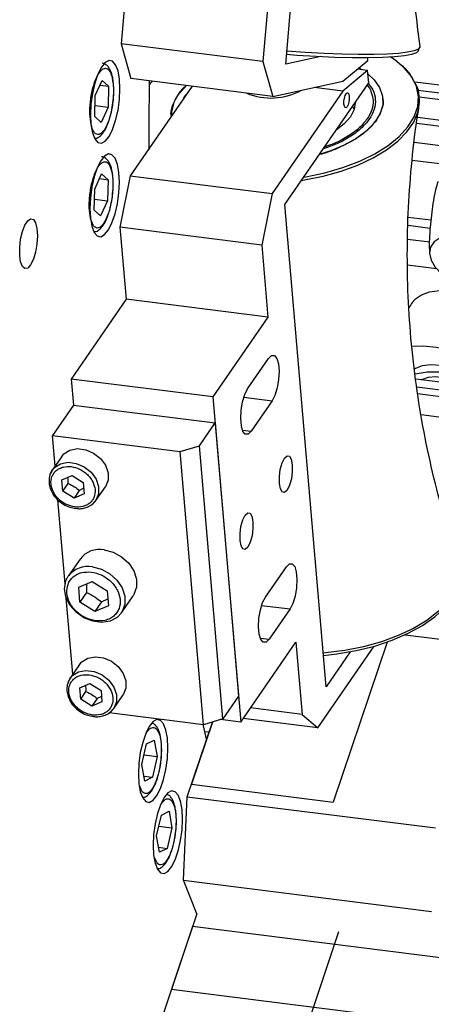
# Paper-space layout 'Blatt2' of a CAD drawing. Units: millimetres. Extents: x 11 to 419, y 1 to 296.
# Drawn here: x 65 to 67, y 105 to 109 of the extents above; entities that cross this region are included whole.
import ezdxf

# ---------------------------------------------------------------- set-up
doc = ezdxf.new("R2010")
doc.units = ezdxf.units.MM

psp = doc.layouts.new('Blatt2')

# ---------------------------------------------------------------- linework, layer by layer
at = {"color": 7, "linetype": 'Continuous', "lineweight": 25}
for p, q in [((66.339781, 108.384682), (66.453009, 109.69556)), ((65.740534, 108.704815), (65.719489, 108.461172)), ((66.28109, 108.707318), (66.254012, 108.393829)), ((66.254012, 108.393829), (65.719489, 108.461172)), ((65.719489, 108.461172), (65.756278, 108.330347)), ((66.839238, 108.432747), (66.845081, 108.450147)), ((66.254012, 108.393829), (66.2908, 108.263003)), ((66.472148, 108.413412), (66.339781, 108.384682)), ((66.55544, 108.320441), (66.648731, 108.398374)), ((66.648731, 108.398374), (66.649656, 108.409088)), ((66.648488, 108.36106), (66.555197, 108.283128)), ((66.648488, 108.36106), (66.609886, 108.365924)), ((66.615141, 108.370314), (66.626096, 108.363881)), ((66.652525, 108.313973), (66.648488, 108.36106)), ((65.621835, 108.266173), (65.648044, 108.323376)), ((65.648044, 108.323376), (65.672219, 108.301212)), ((66.2908, 108.263003), (65.756278, 108.330347)), ((65.834482, 108.320494), (65.833234, 108.315813)), ((66.2908, 108.263003), (66.55544, 108.320441)), ((66.33634, 107.855905), (66.652525, 108.313973)), ((68.9733, 108.046353), (66.825962, 108.316892)), ((65.639763, 108.305302), (65.672219, 108.301212)), ((65.672219, 108.301212), (65.670185, 108.221846)), ((65.986741, 108.301311), (65.753894, 107.963976)), ((65.933102, 108.268018), (65.965312, 108.304011)), ((65.959828, 108.264651), (65.966861, 108.272509)), ((66.555197, 108.283128), (66.288416, 107.896633)), ((66.555197, 108.283128), (66.446575, 108.296813)), ((66.837366, 108.286914), (68.953443, 108.020314)), ((65.619801, 108.186807), (65.621835, 108.266173)), ((65.955755, 108.25642), (65.959828, 108.264651)), ((66.841913, 108.221807), (66.842481, 108.249007)), ((66.84283, 108.261361), (68.945593, 107.996438)), ((65.620858, 108.228061), (65.670185, 108.221846)), ((65.670185, 108.221846), (65.643976, 108.164643)), ((66.598069, 108.215669), (66.591909, 108.226157)), ((65.643976, 108.164643), (65.619801, 108.186807)), ((68.925699, 107.897724), (66.833774, 108.161281)), ((68.942606, 107.918031), (66.836699, 108.18335)), ((66.824387, 108.090477), (68.636488, 107.862173)), ((65.824602, 108.074315), (65.827817, 108.071072)), ((66.81649, 108.023094), (66.981197, 108.002343)), ((65.619543, 107.914019), (65.645752, 107.971221)), ((65.637471, 107.953147), (65.669928, 107.949058)), ((65.645752, 107.971221), (65.669928, 107.949058)), ((65.669928, 107.949058), (65.667893, 107.869692)), ((65.753894, 107.963976), (65.714991, 107.769921)), ((65.753894, 107.963976), (66.288416, 107.896633)), ((65.617509, 107.834652), (65.619543, 107.914019)), ((65.618566, 107.875907), (65.667893, 107.869692)), ((65.667893, 107.869692), (65.641684, 107.812489)), ((66.288416, 107.896633), (66.249513, 107.702577)), ((65.641684, 107.812489), (65.617509, 107.834652)), ((66.492094, 106.039228), (66.33634, 107.855905)), ((66.887249, 107.796275), (66.801837, 107.807036)), ((66.249513, 107.702577), (65.714991, 107.769921)), ((65.714991, 107.769921), (65.738262, 107.498492)), ((66.883824, 107.765625), (66.800867, 107.776077)), ((66.799279, 107.725433), (66.882409, 107.714959)), ((66.249513, 107.702577), (66.272784, 107.431148)), ((66.908375, 107.613209), (66.79928, 107.626954)), ((65.738262, 107.498492), (65.530765, 107.197884)), ((66.272784, 107.431148), (65.738262, 107.498492)), ((66.272784, 107.431148), (66.065288, 107.130541)), ((66.195999, 107.160695), (66.275046, 107.275212)), ((66.065288, 107.130541), (65.530765, 107.197884)), ((65.530765, 107.197884), (65.539166, 107.099898)), ((68.620034, 106.97195), (66.829831, 107.197494)), ((66.833309, 107.168515), (68.600177, 106.945911)), ((66.065288, 107.130541), (66.170299, 105.905714)), ((66.1817, 107.129465), (66.288697, 107.115985)), ((66.836806, 107.14321), (68.592327, 106.922035)), ((65.539166, 107.099898), (65.46012, 106.985381)), ((65.539166, 107.099898), (66.073689, 107.032555)), ((66.288697, 107.115985), (66.209651, 107.001468)), ((68.58934, 106.843628), (66.850588, 107.06269)), ((66.014404, 106.946667), (66.073689, 107.032555)), ((66.073689, 107.032555), (66.161898, 106.0037)), ((65.46012, 106.985381), (65.94119, 106.924772)), ((65.470035, 106.869739), (65.46012, 106.985381)), ((66.176465, 107.005649), (66.209651, 107.001468)), ((65.94119, 106.924772), (66.014404, 106.946667)), ((66.102614, 105.917813), (66.014404, 106.946667)), ((65.495228, 106.906237), (65.459657, 106.854704)), ((66.0294, 105.895918), (65.94119, 106.924772)), ((65.496095, 106.818437), (65.534365, 106.834601)), ((65.534365, 106.834601), (65.576273, 106.808335)), ((65.499732, 106.776007), (65.496095, 106.818437)), ((65.499732, 106.776007), (65.519494, 106.804637)), ((65.576273, 106.808335), (65.579911, 106.765906)), ((65.624253, 106.74109), (65.659824, 106.792623)), ((65.54164, 106.749742), (65.499732, 106.776007)), ((65.561402, 106.778371), (65.54164, 106.749742)), ((65.579911, 106.765906), (65.54164, 106.749742)), ((65.578134, 106.786623), (65.561402, 106.778371)), ((65.508015, 106.426742), (65.480904, 106.742962)), ((65.624253, 106.74109), (65.609725, 106.726083)), ((65.564648, 106.519731), (65.520185, 106.455315)), ((66.263207, 106.376806), (66.342253, 106.491323)), ((65.5593, 106.414198), (65.610327, 106.43575)), ((65.610327, 106.43575), (65.666205, 106.40073)), ((65.564151, 106.357626), (65.5593, 106.414198)), ((65.588852, 106.393413), (65.564151, 106.357626)), ((65.666205, 106.40073), (65.671055, 106.344157)), ((65.720051, 106.317355), (65.764515, 106.381771)), ((65.537242, 106.08585), (65.512571, 106.373602)), ((65.620028, 106.322606), (65.564151, 106.357626)), ((65.64473, 106.358392), (65.620028, 106.322606)), ((65.671055, 106.344157), (65.620028, 106.322606)), ((65.64473, 106.358392), (65.668834, 106.370066)), ((66.248907, 106.345576), (66.355904, 106.332096)), ((66.355904, 106.332096), (66.276858, 106.217579)), ((66.790377, 106.234887), (66.974169, 106.211731)), ((66.170299, 105.905714), (66.377796, 106.206322)), ((66.243673, 106.22176), (66.276858, 106.217579)), ((66.377796, 106.206322), (66.401067, 105.934893)), ((66.721855, 106.207108), (66.51871, 105.604715)), ((66.460972, 105.883983), (66.673388, 106.191718)), ((66.582762, 106.170581), (66.492094, 106.039228)), ((65.562435, 106.122348), (65.526864, 106.070815)), ((65.563302, 106.034548), (65.601572, 106.050712)), ((65.601572, 106.050712), (65.64348, 106.024446)), ((65.566939, 105.992118), (65.563302, 106.034548)), ((65.566939, 105.992118), (65.586701, 106.020748)), ((65.64348, 106.024446), (65.647118, 105.982017)), ((65.69146, 105.957201), (65.727031, 106.008734)), ((65.608847, 105.965853), (65.566939, 105.992118)), ((65.628609, 105.994482), (65.608847, 105.965853)), ((65.647118, 105.982017), (65.608847, 105.965853)), ((65.645342, 106.002734), (65.628609, 105.994482)), ((66.161898, 106.0037), (66.102614, 105.917813)), ((65.554913, 105.955697), (65.54833, 105.956527)), ((65.674704, 105.940605), (65.672628, 105.939243)), ((66.0294, 105.895918), (65.674704, 105.940605)), ((65.69146, 105.957201), (65.676932, 105.942194)), ((66.401067, 105.934893), (66.207291, 105.959306)), ((66.401067, 105.934893), (66.460972, 105.883983)), ((65.968268, 105.62485), (66.063076, 105.905989)), ((66.063076, 105.905989), (65.984188, 105.672058)), ((66.102614, 105.917813), (66.0294, 105.895918)), ((66.170299, 105.905714), (66.094213, 105.9153)), ((66.460972, 105.883983), (66.179755, 105.919413)), ((66.050036, 105.867322), (66.034939, 105.869224)), ((65.797533, 105.746343), (65.815486, 105.823453)), ((65.815486, 105.823453), (65.844362, 105.838098)), ((65.844362, 105.838098), (65.855286, 105.775632)), ((65.805803, 105.781867), (65.855286, 105.775632)), ((65.855286, 105.775632), (65.837333, 105.698522)), ((65.808456, 105.683878), (65.797533, 105.746343)), ((65.805187, 105.702572), (65.837333, 105.698522)), ((65.837333, 105.698522), (65.808456, 105.683878)), ((65.799045, 105.643456), (65.788092, 105.667161)), ((65.984188, 105.672058), (66.51871, 105.604715)), ((65.95434, 105.310076), (65.968268, 105.62485)), ((65.968268, 105.62485), (66.903682, 105.506998)), ((65.870984, 105.555022), (65.899861, 105.569666)), ((65.899861, 105.569666), (65.910784, 105.507201)), ((65.853031, 105.477911), (65.870984, 105.555022)), ((65.861302, 105.513435), (65.910784, 105.507201)), ((65.910784, 105.507201), (65.892831, 105.430091)), ((65.863955, 105.415446), (65.853031, 105.477911)), ((65.860685, 105.434141), (65.892831, 105.430091)), ((65.892831, 105.430091), (65.863955, 105.415446)), ((65.854543, 105.375025), (65.84359, 105.398729)), ((65.95434, 105.310076), (66.889754, 105.192225)), ((66.004592, 105.182874), (65.95434, 105.310076)), ((66.004592, 105.182874), (65.87723, 104.805202)), ((65.988672, 105.135665), (65.909071, 104.89962)), ((67.405157, 104.957205), (65.988672, 105.135665)), ((66.539115, 105.115531), (66.411753, 104.737859)), ((65.909071, 104.89962), (67.325555, 104.72116))]:
    psp.add_line(p, q, dxfattribs=at)
at = {"color": 7, "linetype": 'Continuous', "lineweight": 25, "flags": 128}
for points in [[(66.34298, 108.421713), (66.381817, 108.418834), (66.45454, 108.414323), (66.52443, 108.411159), (66.590126, 108.409404), (66.650349, 108.409093), (66.703929, 108.410231), (66.749821, 108.412796), (66.787132, 108.416739), (66.815137, 108.421982), (66.83329, 108.428423), (66.840746, 108.434825)], [(66.845081, 108.450146), (66.845105, 108.448729), (66.83939, 108.441142), (66.823813, 108.434558), (66.798663, 108.4291), (66.76441, 108.424868), (66.721692, 108.421943), (66.671304, 108.420379), (66.614184, 108.420204), (66.551398, 108.421422), (66.484115, 108.424011), (66.413587, 108.427922), (66.343943, 108.43286)], [(65.714931, 108.291324), (65.713038, 108.328), (65.707488, 108.358837), (65.698659, 108.381735), (65.687152, 108.395131), (65.673753, 108.398115), (65.659373, 108.390482), (65.644994, 108.372752), (65.631594, 108.346134), (65.620087, 108.312441), (65.611258, 108.27397), (65.605708, 108.233343), (65.603815, 108.193328), (65.605708, 108.156652), (65.611258, 108.125815), (65.620087, 108.102917), (65.631594, 108.08952), (65.644994, 108.086537), (65.659373, 108.09417), (65.673753, 108.1119), (65.687152, 108.138518), (65.698659, 108.172211), (65.707488, 108.210681), (65.713038, 108.251309), (65.714931, 108.291324)], [(66.40753, 107.959041), (66.415477, 107.960356), (66.487079, 107.975208), (66.555181, 107.994843), (66.618458, 108.018877), (66.675678, 108.046842), (66.725727, 108.078195), (66.767631, 108.112326), (66.800575, 108.148569), (66.823917, 108.186219), (66.837203, 108.224545), (66.840175, 108.262799), (66.832774, 108.300237), (66.815145, 108.33613), (66.78763, 108.36978), (66.750766, 108.400532), (66.733876, 108.411688)], [(66.649657, 108.347422), (66.672942, 108.325707), (66.693781, 108.295927), (66.704609, 108.264203), (66.705147, 108.231357), (66.695379, 108.198239), (66.67556, 108.165708), (66.646202, 108.134606), (66.608066, 108.105738), (66.562139, 108.079853), (66.509612, 108.05762), (66.465781, 108.04343)], [(65.824635, 108.062212), (65.824621, 108.15059), (65.82608, 108.321553)], [(65.83739, 108.320128), (65.829268, 108.311533), (65.82589, 108.307752)], [(66.571392, 108.223794), (66.567426, 108.220157), (66.563741, 108.220827), (66.560899, 108.225703), (66.559333, 108.234042), (66.559281, 108.244574), (66.560751, 108.255696), (66.56352, 108.265715), (66.567165, 108.273105), (66.571131, 108.276742), (66.574816, 108.276072), (66.577657, 108.271196), (66.579223, 108.262857), (66.579275, 108.252325), (66.577805, 108.241203), (66.575037, 108.231184), (66.571392, 108.223794)], [(66.601703, 108.240346), (66.597497, 108.213856), (66.583438, 108.186083)], [(66.398749, 107.94632), (66.410464, 107.948161), (66.48111, 107.962284), (66.548532, 107.98104), (66.611476, 108.004079), (66.668769, 108.030972), (66.719344, 108.061219), (66.762259, 108.094256), (66.796713, 108.129467), (66.822066, 108.166196), (66.837845, 108.20376), (66.841989, 108.222278)], [(66.583438, 108.186083), (66.559974, 108.159496), (66.529864, 108.136269)], [(65.71264, 107.93917), (65.710747, 107.975846), (65.705196, 108.006683), (65.696367, 108.02958), (65.68486, 108.042977), (65.671461, 108.045961), (65.657081, 108.038327), (65.642702, 108.020598), (65.629302, 107.993979), (65.617796, 107.960287), (65.608966, 107.921816), (65.603416, 107.881189), (65.601523, 107.841174), (65.603416, 107.804498), (65.608966, 107.77366), (65.617796, 107.750763), (65.629302, 107.737366), (65.642702, 107.734383), (65.657081, 107.742016), (65.671461, 107.759746), (65.68486, 107.786364), (65.696367, 107.820057), (65.705196, 107.858527), (65.710747, 107.899155), (65.71264, 107.93917)], [(65.403565, 107.737526), (65.401746, 107.706853), (65.396486, 107.676295), (65.388355, 107.649164), (65.378234, 107.628399), (65.367221, 107.616252), (65.356507, 107.614039), (65.347255, 107.621998), (65.340467, 107.639269), (65.336878, 107.663978), (65.336878, 107.693449), (65.340467, 107.724488), (65.347255, 107.753732), (65.356507, 107.77801), (65.367221, 107.794694), (65.378234, 107.801973), (65.388355, 107.799061), (65.396486, 107.786271), (65.401746, 107.764991), (65.403565, 107.737526)], [(67.326631, 107.590953), (67.310985, 107.617721), (67.286433, 107.644527), (67.254048, 107.670201), (67.215245, 107.693618), (67.171721, 107.713757), (67.125377, 107.729738), (67.078239, 107.74086), (67.032368, 107.74664), (66.989767, 107.746823), (66.952299, 107.741402), (66.921602, 107.730614), (66.899016, 107.71493), (66.88553, 107.695036), (66.881732, 107.671802), (66.887788, 107.646242), (66.903434, 107.619474), (66.927986, 107.592668), (66.929153, 107.591599)], [(66.822876, 107.493919), (66.828363, 107.50005), (66.850949, 107.515733), (66.881646, 107.526521), (66.919114, 107.531942), (66.961715, 107.531759), (67.007586, 107.52598), (67.054724, 107.514857), (67.101068, 107.498877), (67.144592, 107.478738), (67.183394, 107.45532), (67.215779, 107.429647), (67.240332, 107.40284), (67.255978, 107.376072)], [(67.216625, 107.148763), (67.208513, 107.161088), (67.182602, 107.190851), (67.148578, 107.219685), (67.10767, 107.246548), (67.061356, 107.270469), (67.011311, 107.290582), (66.959343, 107.306163), (66.90733, 107.316646), (66.857153, 107.321653), (66.814615, 107.321295)], [(66.275046, 107.275212), (66.28644, 107.286323), (66.297284, 107.28649), (66.306269, 107.275695), (66.312311, 107.255239), (66.314681, 107.227589), (66.313094, 107.196081), (66.307742, 107.164515), (66.299269, 107.136698), (66.288697, 107.115985)], [(67.094973, 107.164089), (67.091048, 107.169074), (67.067931, 107.191256), (67.037329, 107.211659), (67.00133, 107.228892), (66.962385, 107.241781), (66.923149, 107.249446), (66.886295, 107.251367), (66.854336, 107.247412), (66.829449, 107.23785), (66.825061, 107.235022)], [(67.008611, 107.17497), (67.003464, 107.177937), (66.972288, 107.192179), (66.938746, 107.201819), (66.90602, 107.205942), (66.877217, 107.204157), (66.855068, 107.196633), (66.85195, 107.194707)], [(66.209651, 107.001468), (66.198256, 106.990357), (66.187412, 106.99019), (66.178428, 107.000985), (66.172386, 107.021441), (66.170015, 107.04909), (66.171602, 107.080599), (66.176955, 107.112165), (66.185428, 107.139982), (66.195999, 107.160695)], [(65.495228, 106.906237), (65.503726, 106.916169), (65.52654, 106.930443), (65.554879, 106.935938), (65.585672, 106.932059), (65.615582, 106.919225), (65.641368, 106.898828), (65.660236, 106.873078), (65.670141, 106.844765), (65.670009, 106.816958), (65.659856, 106.79267), (65.659824, 106.792623)], [(66.345275, 106.779982), (66.335585, 106.771099), (66.326585, 106.772737), (66.319644, 106.784646), (66.315819, 106.805014), (66.315692, 106.83074), (66.319283, 106.857907), (66.326045, 106.88238), (66.334948, 106.900432), (66.344637, 106.909315), (66.353637, 106.907677), (66.360578, 106.895767), (66.364403, 106.875399), (66.36453, 106.849673), (66.360939, 106.822506), (66.354178, 106.798034), (66.345275, 106.779982)], [(65.459657, 106.854704), (65.468156, 106.864636), (65.490969, 106.87891), (65.519308, 106.884405), (65.550101, 106.880526), (65.580011, 106.867692), (65.605797, 106.847295), (65.624665, 106.821545), (65.63457, 106.793232), (65.634439, 106.765425), (65.624285, 106.741137), (65.624253, 106.74109)], [(65.452072, 106.83985), (65.453339, 106.84313), (65.459657, 106.854704)], [(66.197063, 106.565263), (66.187374, 106.556379), (66.178374, 106.558017), (66.171433, 106.569927), (66.167608, 106.590295), (66.167481, 106.616021), (66.171071, 106.643188), (66.177833, 106.66766), (66.186736, 106.685712), (66.196425, 106.694595), (66.205425, 106.692958), (66.212366, 106.681048), (66.216191, 106.66068), (66.216318, 106.634954), (66.212727, 106.607787), (66.205966, 106.583315), (66.197063, 106.565263)], [(65.655656, 106.554861), (65.689532, 106.546018), (65.721192, 106.52871), (65.747821, 106.504474), (65.767055, 106.475465), (65.777183, 106.444261), (65.777306, 106.413633), (65.767413, 106.386303), (65.764515, 106.381771)], [(66.342253, 106.491323), (66.353648, 106.502434), (66.364491, 106.502601), (66.373476, 106.491806), (66.379518, 106.47135), (66.381888, 106.4437), (66.380302, 106.412192), (66.374949, 106.380626), (66.366476, 106.352809), (66.355904, 106.332096)], [(65.720064, 106.317373), (65.703919, 106.300283), (65.677443, 106.286326), (65.645873, 106.281255), (65.612015, 106.285521), (65.578877, 106.298744), (65.549403, 106.319751), (65.526213, 106.346673), (65.511366, 106.37712), (65.506183, 106.408386), (65.511123, 106.437692), (65.520162, 106.455283)], [(65.611192, 106.490445), (65.645069, 106.481602), (65.676728, 106.464294), (65.703358, 106.440058), (65.722591, 106.41105), (65.732719, 106.379845), (65.732842, 106.349217), (65.722949, 106.321887), (65.720064, 106.317373)], [(66.989752, 106.431192), (66.974023, 106.393803), (66.94867, 106.357074), (66.914216, 106.321862), (66.871301, 106.288826), (66.820727, 106.258579), (66.763434, 106.231686), (66.700489, 106.208646), (66.633067, 106.189891), (66.562422, 106.175768), (66.48987, 106.166541), (66.481244, 106.165784)], [(66.481981, 106.157182), (66.532451, 106.162636), (66.605284, 106.174983), (66.675306, 106.192269), (66.741156, 106.214156), (66.801551, 106.240219), (66.855317, 106.269951), (66.901406, 106.302773), (66.938921, 106.338045), (66.967133, 106.375083), (66.985492, 106.413163), (66.987269, 106.418588)], [(66.276858, 106.217579), (66.265463, 106.206468), (66.25462, 106.206301), (66.245635, 106.217096), (66.239593, 106.237552), (66.237222, 106.265201), (66.238809, 106.29671), (66.244162, 106.328276), (66.252635, 106.356093), (66.263207, 106.376806)], [(65.562435, 106.122348), (65.570934, 106.13228), (65.593747, 106.146554), (65.622086, 106.152049), (65.652879, 106.14817), (65.682789, 106.135336), (65.708575, 106.114939), (65.727443, 106.089189), (65.737348, 106.060876), (65.737217, 106.033069), (65.727063, 106.008781), (65.727031, 106.008734)], [(65.526864, 106.070815), (65.535363, 106.080747), (65.558176, 106.095021), (65.586515, 106.100516), (65.617308, 106.096637), (65.647218, 106.083803), (65.673004, 106.063406), (65.691872, 106.037656), (65.701777, 106.009343), (65.701646, 105.981536), (65.691492, 105.957248), (65.69146, 105.957201)], [(65.519279, 106.055961), (65.520547, 106.059241), (65.526864, 106.070815)], [(65.895331, 105.808302), (65.893438, 105.844978), (65.887887, 105.875816), (65.879058, 105.898713), (65.867552, 105.91211), (65.854152, 105.915093), (65.839773, 105.90746), (65.825393, 105.88973), (65.811993, 105.863112), (65.800487, 105.829419), (65.791658, 105.790949), (65.786107, 105.750321), (65.784214, 105.710306), (65.786107, 105.67363), (65.791658, 105.642793), (65.800487, 105.619896), (65.811993, 105.606499), (65.825393, 105.603515), (65.839773, 105.611149), (65.854152, 105.628878), (65.867552, 105.655497), (65.879058, 105.689189), (65.887887, 105.72766), (65.893438, 105.768287), (65.895331, 105.808302)], [(66.041168, 105.841025), (66.030118, 105.891448), (66.029152, 105.895949)], [(65.950829, 105.53987), (65.948936, 105.576546), (65.943386, 105.607384), (65.934556, 105.630281), (65.92305, 105.643678), (65.90965, 105.646662), (65.895271, 105.639028), (65.880891, 105.621298), (65.867491, 105.59468), (65.855985, 105.560988), (65.847156, 105.522517), (65.841605, 105.48189), (65.839712, 105.441875), (65.841605, 105.405199), (65.847156, 105.374361), (65.855985, 105.351464), (65.867491, 105.338067), (65.880891, 105.335084), (65.895271, 105.342717), (65.90965, 105.360447), (65.92305, 105.387065), (65.934556, 105.420757), (65.943386, 105.459228), (65.948936, 105.499855), (65.950829, 105.53987)]]:
    psp.add_lwpolyline(points, dxfattribs=at)
at = {"color": 7, "linetype": 'Continuous', "lineweight": 25}
for centre, radius, start, end in [((66.058279, 108.187237), 0.14955, 128.632163, 180.201586), ((66.284562, 108.493514), 0.236824, 247.060743, 299.082813), ((66.701999, 108.244787), 0.141788, 350.865914, 21.530264), ((66.894295, 106.9619), 0.262787, 52.004219, 104.728504), ((65.638234, 106.464547), 0.09198, 79.082069, 143.132844), ((65.59377, 106.400137), 0.091973, 79.080768, 143.16)]:
    psp.add_arc(centre, radius, start, end, dxfattribs=at)
for points, knots in [([(66.845958, 108.450569), (66.839832, 108.500121), (66.825105, 108.619234), (66.812334, 108.809054), (66.805396, 109.01668), (66.808486, 109.154243), (66.81, 109.221673)], [0, 0, 0, 0, 0.19387749, 0.4660455, 0.738268, 1, 1, 1, 1]), ([(65.686377, 108.337097), (65.685859, 108.339692), (65.684157, 108.348213), (65.679661, 108.360131), (65.672608, 108.373048), (65.662798, 108.382429), (65.653292, 108.388138), (65.648196, 108.387521), (65.647793, 108.387472)], [0, 0, 0, 0, 0.096497598, 0.316850399, 0.538805664, 0.761090054, 0.981112904, 1, 1, 1, 1]), ([(66.822585, 108.321909), (66.822073, 108.322777), (66.817277, 108.330906), (66.806484, 108.352692), (66.786611, 108.370884), (66.773806, 108.382606)], [0, 0, 0, 0, 0.04074905, 0.38192027, 1, 1, 1, 1]), ([(65.606062, 108.15682), (65.604144, 108.169224), (65.601195, 108.188304), (65.601639, 108.219983), (65.603678, 108.24553), (65.607547, 108.271104), (65.614494, 108.302195), (65.626055, 108.335513), (65.640006, 108.357876), (65.65166, 108.367382), (65.660591, 108.369745), (65.668864, 108.366704), (65.678383, 108.356769), (65.682974, 108.341272), (65.685958, 108.331198)], [0, 0, 0, 0, 0.11972842, 0.18418033, 0.25, 0.31581967, 0.38027158, 0.5, 0.61972842, 0.68418033, 0.75, 0.81581967, 0.88027158, 1, 1, 1, 1]), ([(65.685958, 108.331198), (65.687876, 108.318795), (65.690825, 108.299715), (65.690381, 108.268036), (65.688342, 108.242489), (65.684473, 108.216915), (65.677526, 108.185824), (65.665965, 108.152506), (65.652014, 108.130143), (65.64036, 108.120636), (65.631429, 108.118274), (65.623156, 108.121315), (65.613637, 108.13125), (65.609046, 108.146747), (65.606062, 108.15682)], [0, 0, 0, 0, 0.11972842, 0.18418033, 0.25, 0.31581967, 0.38027158, 0.5, 0.61972842, 0.68418033, 0.75, 0.81581967, 0.88027158, 1, 1, 1, 1]), ([(65.688559, 108.238649), (65.689762, 108.250622), (65.691434, 108.26726), (65.691671, 108.290505), (65.690896, 108.30856), (65.689142, 108.325208), (65.687119, 108.33391), (65.686377, 108.337097)], [0, 0, 0, 0, 0.33234416, 0.46183516, 0.67187293, 0.87982278, 1, 1, 1, 1]), ([(66.649983, 108.312711), (66.65645, 108.304557), (66.671673, 108.28536), (66.679359, 108.251796), (66.67612, 108.214149), (66.661845, 108.189453), (66.654708, 108.177104)], [0, 0, 0, 0, 0.197529235, 0.46501949, 0.732509745, 1, 1, 1, 1]), ([(66.842481, 108.249007), (66.842727, 108.254292), (66.843642, 108.273936), (66.838534, 108.29509), (66.829712, 108.309794), (66.828795, 108.311322)], [0, 0, 0, 0, 0.24804508, 0.92184281, 1, 1, 1, 1]), ([(66.646092, 108.304654), (66.651803, 108.29815), (66.659481, 108.289408), (66.661383, 108.279619), (66.66187, 108.277112)], [0, 0, 0, 0, 0.74385755, 1, 1, 1, 1]), ([(66.66187, 108.277112), (66.664971, 108.267496), (66.671812, 108.246281), (66.666516, 108.212433), (66.653169, 108.18933), (66.64669, 108.178114)], [0, 0, 0, 0, 0.29902614, 0.65970484, 1, 1, 1, 1]), ([(65.620373, 108.105431), (65.622819, 108.105533), (65.630773, 108.105865), (65.642413, 108.11483), (65.654496, 108.128886), (65.664804, 108.148012), (65.672627, 108.167694), (65.678507, 108.186815), (65.684214, 108.209761), (65.686887, 108.227536), (65.688559, 108.238649)], [0, 0, 0, 0, 0.05937128, 0.19304512, 0.35327257, 0.50257566, 0.63019158, 0.73122668, 0.83196981, 1, 1, 1, 1]), ([(65.908921, 108.186734), (65.908828, 108.187069), (65.905127, 108.200398), (65.91112, 108.22827), (65.925775, 108.254769), (65.933102, 108.268018)], [0, 0, 0, 0, 0.01270432, 0.50635216, 1, 1, 1, 1]), ([(66.705615, 108.255021), (66.705707, 108.254686), (66.709409, 108.241357), (66.703416, 108.213485), (66.688761, 108.186986), (66.681434, 108.173737)], [0, 0, 0, 0, 0.01270432, 0.50635216, 1, 1, 1, 1]), ([(66.988616, 106.519472), (66.975529, 106.557981), (66.943853, 106.65119), (66.902537, 106.803907), (66.863805, 106.976379), (66.83378, 107.15213), (66.812422, 107.330001), (66.799998, 107.509086), (66.79666, 107.688354), (66.802054, 107.866946), (66.817303, 108.043384), (66.830947, 108.161762), (66.841713, 108.220123), (66.841964, 108.221484)], [0, 0, 0, 0, 0.07165308, 0.17343097, 0.27584118, 0.37870946, 0.48188491, 0.58523345, 0.68861758, 0.79188718, 0.89491248, 0.99754921, 1, 1, 1, 1]), ([(66.681434, 108.173737), (66.67098, 108.160806), (66.650072, 108.134944), (66.601821, 108.099761), (66.542735, 108.069815), (66.496131, 108.051008), (66.468772, 108.044559), (66.46613, 108.043936)], [0, 0, 0, 0, 0.24349414, 0.48698828, 0.73048243, 0.97397657, 1, 1, 1, 1]), ([(66.654708, 108.177104), (66.645021, 108.165076), (66.625647, 108.141021), (66.580539, 108.108658), (66.532144, 108.082553), (66.495757, 108.0702), (66.480739, 108.065101)], [0, 0, 0, 0, 0.27006057, 0.54012115, 0.81018172, 1, 1, 1, 1]), ([(66.64669, 108.178114), (66.63795, 108.167153), (66.619948, 108.144572), (66.577424, 108.113274), (66.532228, 108.088049), (66.498153, 108.076324), (66.485475, 108.071962)], [0, 0, 0, 0, 0.261919152, 0.539527159, 0.828676426, 1, 1, 1, 1]), ([(65.60377, 107.804666), (65.601853, 107.81707), (65.598903, 107.83615), (65.599347, 107.867829), (65.601386, 107.893376), (65.605255, 107.91895), (65.612202, 107.950041), (65.623763, 107.983359), (65.637714, 108.005722), (65.649368, 108.015228), (65.658299, 108.017591), (65.666572, 108.01455), (65.676091, 108.004615), (65.680682, 107.989118), (65.683667, 107.979044)], [0, 0, 0, 0, 0.11972842, 0.18418033, 0.25, 0.31581967, 0.38027158, 0.5, 0.61972842, 0.68418033, 0.75, 0.81581967, 0.88027158, 1, 1, 1, 1]), ([(65.684085, 107.984943), (65.683567, 107.987538), (65.681866, 107.996059), (65.677369, 108.007977), (65.670316, 108.020894), (65.660506, 108.030275), (65.651, 108.035984), (65.645904, 108.035367), (65.645502, 108.035318)], [0, 0, 0, 0, 0.096497598, 0.316850399, 0.538805664, 0.761090054, 0.981112904, 1, 1, 1, 1]), ([(65.683667, 107.979044), (65.685584, 107.966641), (65.688533, 107.947561), (65.688089, 107.915882), (65.686051, 107.890335), (65.682181, 107.864761), (65.675234, 107.83367), (65.663673, 107.800352), (65.649722, 107.777989), (65.638068, 107.768482), (65.629137, 107.766119), (65.620864, 107.769161), (65.611345, 107.779096), (65.606754, 107.794593), (65.60377, 107.804666)], [0, 0, 0, 0, 0.11972842, 0.18418033, 0.25, 0.31581967, 0.38027158, 0.5, 0.61972842, 0.68418033, 0.75, 0.81581967, 0.88027158, 1, 1, 1, 1]), ([(65.686267, 107.886495), (65.68747, 107.898468), (65.689142, 107.915106), (65.689379, 107.938351), (65.688605, 107.956406), (65.68685, 107.973054), (65.684827, 107.981756), (65.684085, 107.984943)], [0, 0, 0, 0, 0.33234416, 0.46183516, 0.67187293, 0.87982278, 1, 1, 1, 1]), ([(66.913388, 107.942754), (66.912888, 107.941176), (66.903172, 107.910504), (66.892157, 107.849066), (66.882249, 107.760421), (66.879513, 107.700931), (66.88175, 107.671923), (66.881776, 107.671594)], [0, 0, 0, 0, 0.01803316, 0.35036232, 0.67663767, 0.99632755, 1, 1, 1, 1]), ([(65.618014, 107.75327), (65.620484, 107.753372), (65.628461, 107.753702), (65.640122, 107.762674), (65.652204, 107.776733), (65.662512, 107.795858), (65.670335, 107.81554), (65.676215, 107.834661), (65.681922, 107.857606), (65.684596, 107.875382), (65.686267, 107.886495)], [0, 0, 0, 0, 0.05989368, 0.19349328, 0.35363175, 0.50285192, 0.63039697, 0.73137595, 0.83206313, 1, 1, 1, 1]), ([(66.823756, 107.494449), (66.821803, 107.492203), (66.814665, 107.483998), (66.808699, 107.474706), (66.804366, 107.467957)], [0, 0, 0, 0, 0.27365084, 1, 1, 1, 1]), ([(65.544513, 106.716232), (65.534008, 106.718565), (65.517784, 106.722167), (65.49766, 106.734056), (65.483652, 106.74553), (65.471843, 106.75897), (65.460339, 106.777925), (65.453141, 106.802863), (65.456174, 106.826516), (65.464645, 106.842954), (65.474387, 106.85368), (65.486709, 106.861834), (65.505212, 106.868855), (65.521161, 106.868403), (65.531492, 106.868111)], [0, 0, 0, 0, 0.11972147, 0.18488836, 0.25000002, 0.31516688, 0.38027853, 0.5, 0.61972147, 0.68488836, 0.75000002, 0.81516688, 0.88027853, 1, 1, 1, 1]), ([(65.531492, 106.868111), (65.541997, 106.865778), (65.558221, 106.862176), (65.578345, 106.850286), (65.592353, 106.838812), (65.604162, 106.825373), (65.615666, 106.806417), (65.622864, 106.78148), (65.619831, 106.757827), (65.61136, 106.741389), (65.601618, 106.730662), (65.589296, 106.722509), (65.570793, 106.715488), (65.554844, 106.715939), (65.544513, 106.716232)], [0, 0, 0, 0, 0.11972147, 0.18488836, 0.25000002, 0.31516688, 0.38027853, 0.5, 0.61972147, 0.68488836, 0.75000002, 0.81516688, 0.88027853, 1, 1, 1, 1]), ([(65.459662, 106.854711), (65.455495, 106.846938), (65.447666, 106.832334), (65.446754, 106.807976), (65.450959, 106.787263), (65.456897, 106.775426), (65.459487, 106.77026)], [0, 0, 0, 0, 0.31039887, 0.58314992, 0.81809263, 1, 1, 1, 1]), ([(65.519494, 106.804637), (65.519763, 106.812976), (65.520036, 106.821454), (65.518964, 106.827982), (65.518947, 106.828089)], [0, 0, 0, 0, 0.98371775, 1, 1, 1, 1]), ([(65.519494, 106.804637), (65.527673, 106.800945), (65.542969, 106.79404), (65.555549, 106.783347), (65.561402, 106.778371)], [0, 0, 0, 0, 0.53474672, 1, 1, 1, 1]), ([(65.459487, 106.77026), (65.459692, 106.769805), (65.463934, 106.760385), (65.477504, 106.744487), (65.500461, 106.726234), (65.524758, 106.71439), (65.540841, 106.712287), (65.548116, 106.711336)], [0, 0, 0, 0, 0.01409401, 0.29159075, 0.54964964, 0.79629223, 1, 1, 1, 1]), ([(65.548116, 106.711336), (65.550757, 106.710766), (65.559371, 106.708907), (65.574324, 106.710615), (65.592694, 106.714893), (65.603271, 106.721681), (65.608731, 106.725185)], [0, 0, 0, 0, 0.11790994, 0.38463244, 0.68237459, 1, 1, 1, 1]), ([(65.608731, 106.725185), (65.608934, 106.725297), (65.615571, 106.728973), (65.619977, 106.735122), (65.624248, 106.741083)], [0, 0, 0, 0, 0.030647962, 1, 1, 1, 1]), ([(65.623053, 106.287316), (65.610342, 106.290131), (65.590786, 106.294462), (65.566464, 106.308858), (65.549413, 106.322734), (65.535133, 106.339091), (65.521193, 106.362003), (65.512534, 106.39211), (65.516164, 106.420668), (65.526436, 106.44053), (65.538193, 106.453607), (65.553211, 106.463442), (65.575569, 106.471957), (65.5948, 106.471401), (65.607302, 106.47104)], [0, 0, 0, 0, 0.119728422, 0.18418033, 0.25, 0.31581967, 0.380271578, 0.5, 0.619728422, 0.68418033, 0.75, 0.81581967, 0.880271578, 1, 1, 1, 1]), ([(65.607302, 106.47104), (65.620014, 106.468224), (65.639569, 106.463893), (65.663891, 106.449498), (65.680942, 106.435622), (65.695222, 106.419265), (65.709162, 106.396353), (65.717821, 106.366246), (65.714192, 106.337688), (65.703919, 106.317826), (65.692162, 106.304749), (65.677145, 106.294913), (65.654786, 106.286399), (65.635555, 106.286955), (65.623053, 106.287316)], [0, 0, 0, 0, 0.11972842, 0.18418033, 0.25, 0.31581967, 0.38027158, 0.5, 0.61972842, 0.68418033, 0.75, 0.81581967, 0.88027158, 1, 1, 1, 1]), ([(65.587865, 106.426263), (65.587978, 106.425599), (65.589529, 106.41642), (65.589178, 106.404484), (65.588852, 106.393413)], [0, 0, 0, 0, 0.07237107, 1, 1, 1, 1]), ([(65.588852, 106.393413), (65.599758, 106.38849), (65.620152, 106.379284), (65.636926, 106.365026), (65.64473, 106.358392)], [0, 0, 0, 0, 0.53474673, 1, 1, 1, 1]), ([(65.61172, 105.932343), (65.601215, 105.934676), (65.584991, 105.938278), (65.564867, 105.950167), (65.55086, 105.961642), (65.53905, 105.975081), (65.527546, 105.994037), (65.520348, 106.018974), (65.523381, 106.042627), (65.531853, 106.059065), (65.541594, 106.069792), (65.553916, 106.077945), (65.57242, 106.084966), (65.588368, 106.084514), (65.598699, 106.084222)], [0, 0, 0, 0, 0.11972147, 0.18488836, 0.25000002, 0.31516688, 0.38027853, 0.5, 0.61972147, 0.68488836, 0.75000002, 0.81516688, 0.88027853, 1, 1, 1, 1]), ([(65.598699, 106.084222), (65.609205, 106.081889), (65.625428, 106.078287), (65.645552, 106.066397), (65.65956, 106.054923), (65.671369, 106.041484), (65.682873, 106.022528), (65.690072, 105.997591), (65.687038, 105.973938), (65.678567, 105.9575), (65.668826, 105.946773), (65.656503, 105.93862), (65.638, 105.931599), (65.622051, 105.93205), (65.61172, 105.932343)], [0, 0, 0, 0, 0.11972147, 0.18488836, 0.25000002, 0.31516688, 0.38027853, 0.5, 0.61972147, 0.68488836, 0.75000002, 0.81516688, 0.88027853, 1, 1, 1, 1]), ([(65.526869, 106.070822), (65.522702, 106.063049), (65.514873, 106.048445), (65.513961, 106.024087), (65.518167, 106.003374), (65.524104, 105.991537), (65.526695, 105.986371)], [0, 0, 0, 0, 0.31039887, 0.58314992, 0.81809263, 1, 1, 1, 1]), ([(65.586701, 106.020748), (65.58697, 106.029087), (65.587244, 106.037565), (65.586171, 106.044093), (65.586154, 106.0442)], [0, 0, 0, 0, 0.98371775, 1, 1, 1, 1]), ([(65.586701, 106.020748), (65.59488, 106.017056), (65.610176, 106.010151), (65.622756, 105.999458), (65.628609, 105.994482)], [0, 0, 0, 0, 0.53474672, 1, 1, 1, 1]), ([(65.526695, 105.986371), (65.5269, 105.985916), (65.531141, 105.976496), (65.544711, 105.960598), (65.567668, 105.942345), (65.591965, 105.930501), (65.608048, 105.928398), (65.615323, 105.927447)], [0, 0, 0, 0, 0.01409401, 0.29159075, 0.54964964, 0.79629223, 1, 1, 1, 1]), ([(65.615323, 105.927447), (65.617964, 105.926877), (65.626578, 105.925019), (65.641532, 105.926726), (65.659901, 105.931004), (65.670478, 105.937792), (65.675938, 105.941296)], [0, 0, 0, 0, 0.11790994, 0.38463244, 0.68237459, 1, 1, 1, 1]), ([(65.675938, 105.941296), (65.676141, 105.941408), (65.682778, 105.945084), (65.687184, 105.951233), (65.691455, 105.957194)], [0, 0, 0, 0, 0.030647962, 1, 1, 1, 1]), ([(65.800705, 105.622403), (65.803175, 105.622505), (65.811152, 105.622835), (65.822813, 105.631806), (65.834895, 105.645865), (65.845205, 105.66499), (65.853021, 105.684673), (65.858922, 105.703792), (65.864541, 105.726749), (65.86957, 105.756338), (65.871787, 105.784252), (65.872078, 105.807471), (65.871334, 105.825605), (65.869079, 105.844857), (65.865378, 105.86213), (65.860134, 105.877277), (65.85292, 105.889692), (65.844934, 105.898889), (65.837942, 105.901263), (65.835529, 105.902083)], [0, 0, 0, 0, 0.029881915, 0.096536891, 0.176432532, 0.25088086, 0.31451512, 0.364895151, 0.415129594, 0.498915981, 0.588587229, 0.623525768, 0.680196985, 0.736304853, 0.794140745, 0.852165406, 0.910612038, 0.969145337, 1, 1, 1, 1]), ([(65.853774, 105.878519), (65.857814, 105.871656), (65.864029, 105.861098), (65.868773, 105.836642), (65.870845, 105.81474), (65.87101, 105.790445), (65.86887, 105.757998), (65.86228, 105.717889), (65.851395, 105.68294), (65.840793, 105.66066), (65.83186, 105.647297), (65.822725, 105.638861), (65.811156, 105.634005), (65.803816, 105.639733), (65.799045, 105.643456)], [0, 0, 0, 0, 0.11972842, 0.18418033, 0.25, 0.31581967, 0.38027158, 0.5, 0.61972842, 0.68418033, 0.75, 0.81581967, 0.88027158, 1, 1, 1, 1]), ([(65.811768, 105.859894), (65.811868, 105.860105), (65.814739, 105.866174), (65.821011, 105.874395), (65.830081, 105.883187), (65.84167, 105.887934), (65.849005, 105.882228), (65.853774, 105.878519)], [0, 0, 0, 0, 0.0074554, 0.21431066, 0.42116591, 0.62372262, 1, 1, 1, 1]), ([(65.909272, 105.610088), (65.913312, 105.603224), (65.919527, 105.592666), (65.924271, 105.56821), (65.926343, 105.546309), (65.926508, 105.522013), (65.924368, 105.489566), (65.917778, 105.449457), (65.906893, 105.414508), (65.896291, 105.392228), (65.887358, 105.378865), (65.878223, 105.370429), (65.866654, 105.365573), (65.859315, 105.371301), (65.854543, 105.375025)], [0, 0, 0, 0, 0.11972842, 0.18418033, 0.25, 0.31581967, 0.38027158, 0.5, 0.61972842, 0.68418033, 0.75, 0.81581967, 0.88027158, 1, 1, 1, 1]), ([(65.856204, 105.353971), (65.858673, 105.354073), (65.86665, 105.354403), (65.878311, 105.363374), (65.890393, 105.377433), (65.900703, 105.396558), (65.908519, 105.416241), (65.91442, 105.43536), (65.920039, 105.458317), (65.925068, 105.487906), (65.927285, 105.51582), (65.927576, 105.539039), (65.926832, 105.557173), (65.924577, 105.576425), (65.920876, 105.593698), (65.915632, 105.608846), (65.908418, 105.62126), (65.900432, 105.630457), (65.893441, 105.632832), (65.891027, 105.633651)], [0, 0, 0, 0, 0.02988192, 0.09653689, 0.17643253, 0.25088086, 0.31451512, 0.36489515, 0.41512959, 0.49891598, 0.58858723, 0.62352577, 0.68019699, 0.73630485, 0.79414074, 0.85216541, 0.91061204, 0.96914534, 1, 1, 1, 1]), ([(65.867266, 105.591462), (65.867366, 105.591673), (65.870237, 105.597742), (65.876509, 105.605963), (65.885579, 105.614756), (65.897168, 105.619502), (65.904503, 105.613797), (65.909272, 105.610088)], [0, 0, 0, 0, 0.007455403, 0.214310656, 0.421165909, 0.623722618, 1, 1, 1, 1])]:
    psp.add_open_spline(points, degree=3, knots=knots, dxfattribs=at)

doc.saveas('drawing.dxf')
